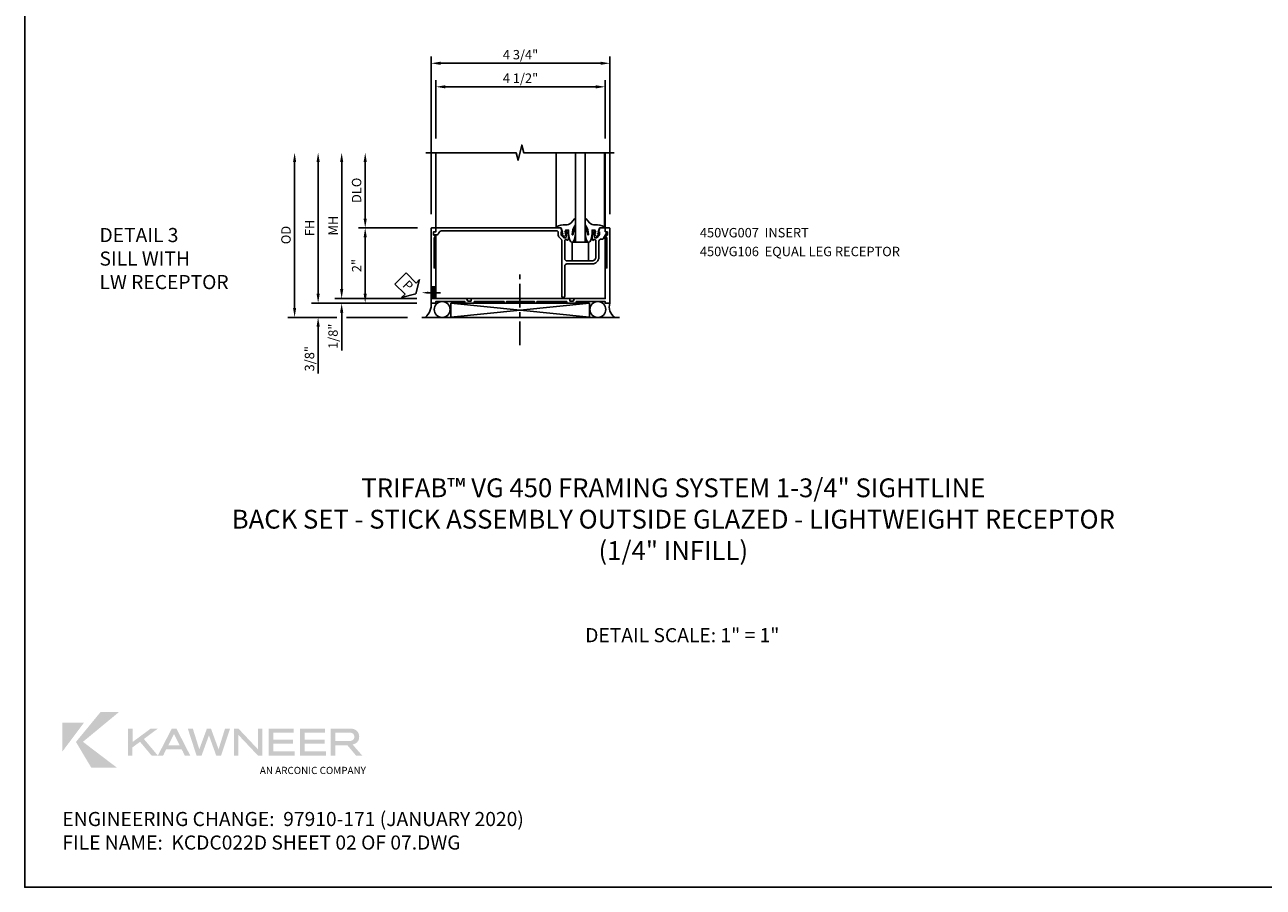
# Model space of a CAD drawing. Extents: x 0 to 67.9, y 0 to 42.2.
# Drawn here: x 0 to 32.9, y 0 to 22.9 of the extents above; entities that cross this region are included whole.
import ezdxf
from ezdxf import colors
from ezdxf.entities.mleader import LeaderData, LeaderLine
from ezdxf.math import Vec2, Vec3

# ---------------------------------------------------------------- set-up
doc = ezdxf.new("R2010")
doc.units = 0
doc.header["$LTSCALE"] = 0.5
doc.header["$MEASUREMENT"] = 0
doc.linetypes.add('CENTER', pattern=[2, 1.25, -0.25, 0.25, -0.25])
doc.layers.get('0').update_dxf_attribs({"color": 4, "linetype": 'CONTINUOUS'})
for name, color, linetype in [('CENTER', 1, 'CENTER'), ('DIME', 2, 'CONTINUOUS'), ('FORMAT', 7, 'CONTINUOUS'), ('Kawneer Logo-English', 7, 'CONTINUOUS'), ('TEXT', 3, 'CONTINUOUS')]:
    doc.layers.add(name, color=color, linetype=linetype)
doc.styles.get("Standard").update_dxf_attribs({"font": 'arial.ttf'})
doc.dimstyles.new('EXT_ON-OFF', dxfattribs={"dimscale": 2, "dimtxt": 0.125, "dimasz": 0.125, "dimexe": 0.09, "dimexo": 0.1875, "dimgap": 0.05, "dimtad": 3, "dimdec": 5, "dimzin": 3, "dimdsep": 46, "dimlunit": 5, "dimtxsty": 'STANDARD', "dimcen": 0, "dimse2": 1, "dimazin": 0, "dimtfac": 1, "dimtdec": 4, "dimtofl": 0, "dimtmove": 0, "dimatfit": 0, "dimfxl": 1, "dimfrac": 2, "dimtolj": 1, "dimtzin": 3, "dimarcsym": 0})
doc.dimstyles.new('EXT_ON-ON', dxfattribs={"dimscale": 2, "dimtxt": 0.125, "dimasz": 0.125, "dimexe": 0.09, "dimexo": 0.1875, "dimgap": 0.05, "dimtad": 3, "dimdec": 5, "dimzin": 3, "dimdsep": 46, "dimlunit": 5, "dimtxsty": 'STANDARD', "dimcen": 0, "dimazin": 0, "dimtfac": 1, "dimtdec": 4, "dimtofl": 0, "dimtmove": 0, "dimatfit": 0, "dimfxl": 1, "dimfrac": 2, "dimtolj": 1, "dimtzin": 3, "dimarcsym": 0})

# ---------------------------------------------------------------- blocks, each defined once
blk = doc.blocks.new('Kawneer Logo English')
at = {"layer": 'Kawneer Logo-English'}
for points in [[(0.2706, 0.0336), (0.2688, 0.035), (0.2633, 0.0391), (0.255, 0.0454), (0.2442, 0.0536), (0.2314, 0.0633), (0.2173, 0.0741), (0.202, 0.0857), (0.1863, 0.0976), (0.1706, 0.1096), (0.1553, 0.1211), (0.1411, 0.132), (0.1285, 0.1417), (0.1176, 0.15), (0.1094, 0.1563), (0.1041, 0.1604), (0.1023, 0.1619), (0.1044, 0.1637), (0.1101, 0.1683), (0.1189, 0.1757), (0.1304, 0.1851), (0.1439, 0.1963), (0.159, 0.2087), (0.1751, 0.2221), (0.1917, 0.2359), (0.2083, 0.2496), (0.2244, 0.2628), (0.2395, 0.2753), (0.253, 0.2864), (0.2644, 0.2959), (0.2731, 0.3031), (0.2788, 0.3078), (0.2808, 0.3095), (0.2799, 0.3095), (0.277, 0.3096), (0.2725, 0.3096), (0.2666, 0.3096), (0.2597, 0.3096), (0.252, 0.3096), (0.2438, 0.3096), (0.2352, 0.3096), (0.2267, 0.3096), (0.2184, 0.3095), (0.2106, 0.3095), (0.2037, 0.3095), (0.1979, 0.3095), (0.1933, 0.3095), (0.1904, 0.3095), (0.1894, 0.3095), (0.188, 0.3078), (0.1841, 0.303), (0.1781, 0.2958), (0.1702, 0.2862), (0.161, 0.2751), (0.1507, 0.2625), (0.1396, 0.2491), (0.1283, 0.2352), (0.1169, 0.2214), (0.1059, 0.208), (0.0955, 0.1955), (0.0863, 0.1843), (0.0785, 0.1748), (0.0724, 0.1675), (0.0686, 0.1627), (0.0672, 0.1612), (0.068, 0.1597), (0.0704, 0.1556), (0.0743, 0.1493), (0.0791, 0.1412), (0.0849, 0.1315), (0.0913, 0.1208), (0.0982, 0.1092), (0.1053, 0.0973), (0.1124, 0.0855), (0.1193, 0.0739), (0.1257, 0.0632), (0.1315, 0.0535), (0.1364, 0.0454), (0.1402, 0.0391), (0.1426, 0.035), (0.1435, 0.0336)], [(0.0002, 0.2564), (0, 0.1137), (0.0012, 0.1153), (0.0046, 0.1197), (0.0099, 0.1268), (0.0167, 0.136), (0.0248, 0.1468), (0.0339, 0.1588), (0.0435, 0.1717), (0.0535, 0.185), (0.0634, 0.1984), (0.073, 0.2112), (0.0821, 0.2234), (0.0902, 0.2342), (0.097, 0.2433), (0.1022, 0.2503), (0.1057, 0.2549), (0.1069, 0.2565)], [(0.8092, 0.2278), (0.7789, 0.1309), (0.7782, 0.1288), (0.7776, 0.127), (0.7771, 0.1253), (0.7767, 0.1238), (0.7764, 0.1249), (0.7761, 0.126), (0.7759, 0.1268), (0.7758, 0.1272), (0.7756, 0.128), (0.7751, 0.1292), (0.774, 0.1323), (0.7721, 0.1373), (0.7698, 0.1436), (0.7671, 0.1512), (0.764, 0.1596), (0.7606, 0.1686), (0.7573, 0.1779), (0.7539, 0.1872), (0.7506, 0.1962), (0.7475, 0.2046), (0.7448, 0.2122), (0.7424, 0.2185), (0.7406, 0.2235), (0.7395, 0.2266), (0.7391, 0.2278), (0.7191, 0.2278), (0.6843, 0.1336), (0.6832, 0.1306), (0.6824, 0.1282), (0.6817, 0.1261), (0.6812, 0.1241), (0.6809, 0.1251), (0.6805, 0.1262), (0.6802, 0.1273), (0.6799, 0.1287), (0.6795, 0.1298), (0.6785, 0.1329), (0.677, 0.1378), (0.675, 0.1442), (0.6726, 0.1516), (0.67, 0.16), (0.6672, 0.169), (0.6643, 0.1782), (0.6614, 0.1875), (0.6586, 0.1964), (0.656, 0.2047), (0.6536, 0.2123), (0.6516, 0.2186), (0.6501, 0.2235), (0.6491, 0.2266), (0.6488, 0.2278), (0.6238, 0.2278), (0.6676, 0.0927), (0.6923, 0.0927), (0.726, 0.1855), (0.727, 0.1883), (0.7278, 0.1906), (0.7285, 0.1928), (0.729, 0.1947), (0.7299, 0.1922), (0.7307, 0.1894), (0.7318, 0.1863), (0.7331, 0.1827), (0.7655, 0.0927), (0.7896, 0.0927), (0.8341, 0.2278), (0.8306, 0.2278)], [(0.9726, 0.2278), (0.9726, 0.1355), (0.973, 0.1265), (0.973, 0.1255), (0.9731, 0.1238), (0.9717, 0.1254), (0.9711, 0.1263), (0.9642, 0.1339), (0.8756, 0.2278), (0.853, 0.2278), (0.853, 0.0927), (0.8757, 0.0927), (0.8757, 0.1928), (0.8757, 0.1931), (0.8756, 0.194), (0.8755, 0.1953), (0.8754, 0.1968), (0.8756, 0.1965), (0.8757, 0.1963), (0.8765, 0.1955), (0.8782, 0.1936), (0.8798, 0.1918), (0.8805, 0.1909), (0.8816, 0.1898), (0.8845, 0.1867), (0.8892, 0.1819), (0.8952, 0.1756), (0.9021, 0.1681), (0.91, 0.1598), (0.9184, 0.151), (0.9272, 0.1418), (0.9358, 0.1326), (0.9442, 0.1237), (0.9521, 0.1154), (0.9591, 0.108), (0.965, 0.1017), (0.9696, 0.0969), (0.9726, 0.0938), (0.9736, 0.0927), (0.9952, 0.0927), (0.9952, 0.2278), (0.9927, 0.2278)], [(1.0494, 0.1526), (1.0512, 0.1526), (1.0549, 0.1526), (1.0602, 0.1526), (1.0668, 0.1526), (1.0744, 0.1526), (1.0827, 0.1526), (1.0915, 0.1526), (1.1006, 0.1526), (1.1095, 0.1526), (1.1182, 0.1526), (1.1262, 0.1526), (1.1334, 0.1526), (1.1396, 0.1526), (1.1442, 0.1526), (1.1472, 0.1526), (1.1482, 0.1526), (1.1482, 0.173), (1.1472, 0.173), (1.1442, 0.173), (1.1396, 0.173), (1.1335, 0.173), (1.1262, 0.173), (1.1182, 0.173), (1.1095, 0.173), (1.1006, 0.173), (1.0915, 0.173), (1.0827, 0.173), (1.0744, 0.173), (1.0668, 0.173), (1.0602, 0.173), (1.0549, 0.173), (1.0512, 0.173), (1.0494, 0.173), (1.0494, 0.1754), (1.0494, 0.1794), (1.0494, 0.1844), (1.0494, 0.1899), (1.0494, 0.1953), (1.0494, 0.2003), (1.0494, 0.2043), (1.0494, 0.2067), (1.0512, 0.2067), (1.055, 0.2067), (1.0605, 0.2067), (1.0672, 0.2067), (1.075, 0.2067), (1.0835, 0.2067), (1.0925, 0.2067), (1.1019, 0.2067), (1.1111, 0.2067), (1.12, 0.2067), (1.1283, 0.2067), (1.1356, 0.2067), (1.1419, 0.2067), (1.1466, 0.2067), (1.1497, 0.2067), (1.1508, 0.2067), (1.1508, 0.2278), (1.1483, 0.2278), (1.0259, 0.2278), (1.0259, 0.0927), (1.1556, 0.0927), (1.1556, 0.1137), (1.1545, 0.1137), (1.1512, 0.1137), (1.1462, 0.1137), (1.1397, 0.1137), (1.1319, 0.1137), (1.1232, 0.1137), (1.1139, 0.1137), (1.1043, 0.1137), (1.0945, 0.1137), (1.0851, 0.1137), (1.0761, 0.1137), (1.0679, 0.1137), (1.0609, 0.1137), (1.0552, 0.1137), (1.0513, 0.1137), (1.0494, 0.1137), (1.0494, 0.1164), (1.0494, 0.1209), (1.0494, 0.1267), (1.0494, 0.1331), (1.0494, 0.1395), (1.0494, 0.1453), (1.0494, 0.1499)], [(1.2056, 0.1526), (1.2075, 0.1526), (1.2112, 0.1526), (1.2165, 0.1526), (1.223, 0.1526), (1.2306, 0.1526), (1.239, 0.1526), (1.2478, 0.1526), (1.2568, 0.1526), (1.2658, 0.1526), (1.2744, 0.1526), (1.2826, 0.1526), (1.2897, 0.1526), (1.2958, 0.1526), (1.3005, 0.1526), (1.3035, 0.1526), (1.3045, 0.1526), (1.3045, 0.173), (1.3035, 0.173), (1.3005, 0.173), (1.2958, 0.173), (1.2897, 0.173), (1.2826, 0.173), (1.2744, 0.173), (1.2658, 0.173), (1.2568, 0.173), (1.2478, 0.173), (1.239, 0.173), (1.2306, 0.173), (1.223, 0.173), (1.2165, 0.173), (1.2112, 0.173), (1.2075, 0.173), (1.2056, 0.173), (1.2056, 0.1754), (1.2056, 0.1794), (1.2056, 0.1844), (1.2056, 0.1899), (1.2056, 0.1953), (1.2056, 0.2003), (1.2056, 0.2043), (1.2056, 0.2067), (1.2075, 0.2067), (1.2113, 0.2067), (1.2167, 0.2067), (1.2234, 0.2067), (1.2313, 0.2067), (1.2397, 0.2067), (1.2489, 0.2067), (1.2581, 0.2067), (1.2674, 0.2067), (1.2762, 0.2067), (1.2845, 0.2067), (1.2919, 0.2067), (1.2981, 0.2067), (1.3029, 0.2067), (1.306, 0.2067), (1.3071, 0.2067), (1.3071, 0.2278), (1.3046, 0.2278), (1.1822, 0.2278), (1.1822, 0.0927), (1.3119, 0.0927), (1.3119, 0.1137), (1.3107, 0.1137), (1.3075, 0.1137), (1.3024, 0.1137), (1.2959, 0.1137), (1.2882, 0.1137), (1.2795, 0.1137), (1.2702, 0.1137), (1.2605, 0.1137), (1.2508, 0.1137), (1.2413, 0.1137), (1.2324, 0.1137), (1.2242, 0.1137), (1.2172, 0.1137), (1.2115, 0.1137), (1.2076, 0.1137), (1.2056, 0.1137), (1.2056, 0.1164), (1.2056, 0.1209), (1.2056, 0.1267), (1.2056, 0.1331), (1.2056, 0.1395), (1.2056, 0.1453), (1.2056, 0.1499)]]:
    blk.add_hatch(color=256, dxfattribs=at).paths.add_polyline_path(points)
h = blk.add_hatch(color=256, dxfattribs=at)
h.paths.add_polyline_path([(0.527, 0.1446), (0.529, 0.1487), (0.5323, 0.1552), (0.5365, 0.1634), (0.541, 0.1723), (0.5453, 0.1808), (0.5491, 0.1882), (0.5516, 0.1932), (0.5526, 0.1952), (0.5528, 0.1958), (0.5534, 0.1971), (0.5542, 0.199), (0.555, 0.2013), (0.5555, 0.2001), (0.5561, 0.1989), (0.5567, 0.1975), (0.5575, 0.1959), (0.5583, 0.1943), (0.5606, 0.1896), (0.564, 0.1829), (0.568, 0.1749), (0.5724, 0.1662), (0.5766, 0.1578), (0.5803, 0.1503), (0.5831, 0.1446), (0.5791, 0.1446), (0.5725, 0.1446), (0.5642, 0.1446), (0.555, 0.1446), (0.5459, 0.1446), (0.5376, 0.1446), (0.5311, 0.1446)], flags=16)
h.paths.add_polyline_path([(0.5657, 0.2278), (0.5444, 0.2278), (0.4748, 0.0934), (0.473, 0.0956), (0.47, 0.0991), (0.4661, 0.1037), (0.4616, 0.1091), (0.4563, 0.1153), (0.4507, 0.122), (0.4448, 0.1291), (0.4387, 0.1362), (0.4327, 0.1433), (0.4269, 0.1502), (0.4215, 0.1567), (0.4165, 0.1626), (0.4123, 0.1675), (0.4089, 0.1715), (0.4065, 0.1744), (0.4053, 0.1758), (0.4067, 0.1769), (0.4094, 0.1789), (0.4132, 0.1817), (0.4179, 0.1852), (0.4232, 0.1891), (0.4291, 0.1935), (0.4353, 0.1982), (0.4416, 0.2029), (0.4479, 0.2076), (0.454, 0.2121), (0.4596, 0.2163), (0.4646, 0.22), (0.4689, 0.2232), (0.4721, 0.2256), (0.4743, 0.2272), (0.475, 0.2278), (0.4674, 0.2278), (0.4396, 0.2278), (0.4386, 0.227), (0.4359, 0.2251), (0.4318, 0.2221), (0.4264, 0.2181), (0.4201, 0.2133), (0.4129, 0.208), (0.4051, 0.2023), (0.397, 0.1963), (0.3889, 0.1904), (0.3809, 0.1845), (0.3733, 0.1788), (0.3663, 0.1737), (0.3602, 0.1691), (0.355, 0.1654), (0.3513, 0.1626), (0.3491, 0.161), (0.3491, 0.1631), (0.3491, 0.1663), (0.3491, 0.1703), (0.3491, 0.175), (0.3491, 0.1802), (0.3491, 0.1858), (0.3491, 0.1917), (0.3491, 0.1975), (0.3491, 0.2033), (0.3491, 0.2088), (0.3491, 0.214), (0.3491, 0.2185), (0.3491, 0.2223), (0.3491, 0.2252), (0.3491, 0.2271), (0.3491, 0.2278), (0.3258, 0.2278), (0.3258, 0.0927), (0.3487, 0.0927), (0.3487, 0.0944), (0.3487, 0.0988), (0.3487, 0.1052), (0.3487, 0.1126), (0.3487, 0.12), (0.3487, 0.1267), (0.3487, 0.1318), (0.3487, 0.1343), (0.3507, 0.1357), (0.3549, 0.1388), (0.3605, 0.1429), (0.3669, 0.1476), (0.3733, 0.1523), (0.3792, 0.1566), (0.3837, 0.1599), (0.3862, 0.1618), (0.3873, 0.1604), (0.3895, 0.1578), (0.3925, 0.1542), (0.3965, 0.1495), (0.4009, 0.1443), (0.4058, 0.1384), (0.4109, 0.1322), (0.4162, 0.126), (0.4216, 0.1196), (0.4266, 0.1137), (0.4313, 0.108), (0.4355, 0.1029), (0.4391, 0.0987), (0.4418, 0.0955), (0.4436, 0.0934), (0.4442, 0.0927), (0.4743, 0.0927), (0.4754, 0.0927), (0.5008, 0.0927), (0.5015, 0.094), (0.5032, 0.0973), (0.5055, 0.1021), (0.5083, 0.1077), (0.5111, 0.1135), (0.5137, 0.1186), (0.5157, 0.1226), (0.5167, 0.1248), (0.518, 0.1248), (0.5207, 0.1248), (0.5246, 0.1248), (0.5296, 0.1248), (0.5353, 0.1248), (0.5415, 0.1248), (0.5482, 0.1248), (0.5551, 0.1248), (0.562, 0.1248), (0.5688, 0.1248), (0.575, 0.1248), (0.5807, 0.1248), (0.5856, 0.1248), (0.5896, 0.1248), (0.5923, 0.1248), (0.5936, 0.1248), (0.5946, 0.1226), (0.5966, 0.1186), (0.5992, 0.1135), (0.602, 0.1077), (0.6048, 0.1021), (0.6071, 0.0973), (0.6088, 0.094), (0.6094, 0.0927), (0.6364, 0.0927), (0.5672, 0.2278)])
h = blk.add_hatch(color=256, dxfattribs=at)
h.paths.add_polyline_path([(1.3584, 0.1651), (1.3584, 0.168), (1.3584, 0.1729), (1.3584, 0.1792), (1.3584, 0.1862), (1.3584, 0.1931), (1.3584, 0.1995), (1.3584, 0.2044), (1.3584, 0.2072), (1.3599, 0.2072), (1.3627, 0.2072), (1.3664, 0.2072), (1.3711, 0.2072), (1.3764, 0.2072), (1.3823, 0.2072), (1.3883, 0.2072), (1.3946, 0.2072), (1.4008, 0.2072), (1.4067, 0.2072), (1.4123, 0.2072), (1.4173, 0.2072), (1.4214, 0.2072), (1.4245, 0.2072), (1.4266, 0.2072), (1.4273, 0.2072), (1.431, 0.2071), (1.4343, 0.2069), (1.4359, 0.2067), (1.4374, 0.2064), (1.4389, 0.2061), (1.4404, 0.2056), (1.4417, 0.2051), (1.443, 0.2045), (1.4442, 0.2037), (1.4454, 0.2029), (1.4466, 0.2018), (1.4476, 0.2007), (1.4486, 0.1993), (1.4495, 0.1978), (1.4504, 0.1961), (1.4511, 0.1945), (1.4516, 0.193), (1.452, 0.1914), (1.4522, 0.19), (1.4524, 0.1887), (1.4524, 0.1875), (1.4525, 0.1863), (1.4524, 0.1845), (1.4522, 0.1828), (1.4519, 0.181), (1.4514, 0.1794), (1.4508, 0.1779), (1.4501, 0.1765), (1.4493, 0.1751), (1.4483, 0.1737), (1.447, 0.1723), (1.4457, 0.1711), (1.4443, 0.17), (1.4428, 0.169), (1.4412, 0.1682), (1.4396, 0.1675), (1.4379, 0.1669), (1.4361, 0.1665), (1.4342, 0.166), (1.4324, 0.1657), (1.4304, 0.1655), (1.4285, 0.1654), (1.4244, 0.1652), (1.4202, 0.1651), (1.4177, 0.1651), (1.4111, 0.1651), (1.4018, 0.1651), (1.391, 0.1651), (1.38, 0.1651), (1.37, 0.1651), (1.3623, 0.1651)], flags=16)
h.paths.add_polyline_path([(1.4438, 0.1486), (1.4469, 0.1492), (1.4495, 0.1499), (1.4519, 0.1506), (1.454, 0.1515), (1.4559, 0.1522), (1.4576, 0.153), (1.4591, 0.154), (1.4606, 0.1549), (1.4621, 0.1558), (1.4634, 0.1569), (1.4647, 0.158), (1.4659, 0.1591), (1.467, 0.1602), (1.468, 0.1613), (1.4689, 0.1626), (1.4699, 0.1637), (1.4706, 0.1649), (1.4715, 0.1662), (1.4721, 0.1674), (1.4728, 0.1686), (1.4733, 0.1699), (1.4738, 0.1711), (1.4743, 0.1724), (1.4747, 0.1737), (1.4754, 0.1761), (1.4758, 0.1785), (1.4762, 0.1808), (1.4765, 0.1831), (1.4766, 0.1851), (1.4767, 0.1871), (1.4766, 0.1889), (1.4765, 0.1906), (1.4764, 0.1924), (1.4761, 0.1941), (1.4758, 0.1958), (1.4756, 0.1974), (1.4751, 0.199), (1.4746, 0.2006), (1.4742, 0.2021), (1.4735, 0.2036), (1.473, 0.2051), (1.4722, 0.2065), (1.4715, 0.2079), (1.4706, 0.2092), (1.4698, 0.2105), (1.4689, 0.2118), (1.4679, 0.213), (1.4669, 0.2141), (1.4658, 0.2154), (1.4647, 0.2164), (1.4635, 0.2174), (1.4622, 0.2184), (1.461, 0.2194), (1.4596, 0.2203), (1.4583, 0.2211), (1.4568, 0.222), (1.4554, 0.2227), (1.4538, 0.2234), (1.4523, 0.224), (1.4507, 0.2246), (1.4491, 0.2251), (1.4473, 0.2256), (1.4452, 0.2262), (1.4433, 0.2265), (1.4411, 0.2269), (1.4389, 0.2272), (1.4364, 0.2274), (1.4335, 0.2276), (1.43, 0.2277), (1.4261, 0.2278), (1.426, 0.2278), (1.3349, 0.2278), (1.3349, 0.0927), (1.3586, 0.0927), (1.3586, 0.0947), (1.3586, 0.1001), (1.3586, 0.108), (1.3586, 0.117), (1.3586, 0.1263), (1.3586, 0.1348), (1.3586, 0.1413), (1.3586, 0.1448), (1.3623, 0.1448), (1.3694, 0.1448), (1.3787, 0.1448), (1.389, 0.1448), (1.3993, 0.1448), (1.4082, 0.1448), (1.4147, 0.1448), (1.4177, 0.1448), (1.4201, 0.142), (1.4252, 0.136), (1.4323, 0.1276), (1.4403, 0.1181), (1.4482, 0.1087), (1.455, 0.1006), (1.4599, 0.0948), (1.4618, 0.0927), (1.4925, 0.0927), (1.4907, 0.0948), (1.4856, 0.1005), (1.4785, 0.1088), (1.4701, 0.1183), (1.4615, 0.1282), (1.4536, 0.1373), (1.4474, 0.1445)])
at = {"layer": 'Kawneer Logo-English', "insert": (1.5101, 0.0373), "char_height": 0.036, "attachment_point": 3}
blk.add_mtext_dynamic_manual_height_columns('{\\fArial TUR|b0|i0|c0|p34;\\T1.05;AN ARCONIC COMPANY}', width=0.61259, gutter_width=1, heights=[0], dxfattribs=at)
blk = doc.blocks.new('B450VG007')
blk.add_lwpolyline([(0.772, -0.386), (0.772, -0.357), (0.875, -0.393), (0.875, -0.528, -0.414214), (0.865, -0.538), (0.78, -0.538, 0.414214), (0.77, -0.548), (0.77, -0.573, -0.57735), (0.755, -0.582), (0.586, -0.484, -0.267949), (0.581, -0.476), (0.581, -0.428, 0.414214), (0.521, -0.368), (0.1, -0.368, -0.414214), (-0.08, -0.188), (-0.08, 0.478, 0.414214), (-0.14, 0.538), (-0.935, 0.538, -1), (-0.935, 0.618), (0.551, 0.618, 0.19902), (0.565, 0.624), (0.627, 0.685, -0.19902), (0.701, 0.716), (0.775, 0.716, 0.414214), (0.795, 0.736), (0.795, 3.809, 0.327538), (0.739, 3.885, -0.327538), (0.69, 3.952), (0.69, 3.984, -0.414214), (0.73, 4.024), (0.77, 4.024), (0.77, 3.962), (0.865, 3.962, -0.414214), (0.875, 3.952), (0.875, 0.643), (0.772, 0.607), (0.772, 0.636), (0.701, 0.636, 0.198912), (0.683, 0.629), (0.616, 0.562), (0.616, 0.52, 0.354119), (0.632, 0.5), (0.734, 0.478), (0.772, 0.478), (0.772, 0.507), (0.784, 0.507, -0.414214), (0.804, 0.487), (0.804, 0.458, -0.414214), (0.784, 0.438), (0.583, 0.438, -0.414214), (0.544, 0.476), (0.566, 0.476), (0.566, 0.513, 0.414214), (0.541, 0.538), (0.06, 0.538, 0.414214), (0, 0.478), (0, -0.188, 0.414214), (0.1, -0.288), (0.541, -0.288, 0.414214), (0.566, -0.263), (0.566, -0.226), (0.544, -0.226, -0.414214), (0.583, -0.188), (0.784, -0.188, -0.414214), (0.804, -0.208), (0.804, -0.237, -0.414214), (0.784, -0.257), (0.772, -0.257), (0.772, -0.228), (0.734, -0.228), (0.632, -0.25, 0.354119), (0.616, -0.27), (0.616, -0.312), (0.683, -0.379, 0.198912), (0.701, -0.386)], format="xyb", close=True)
blk = doc.blocks.new('*D1887')
at = {"layer": 'DIME', "color": 0, "lineweight": -2, "transparency": 16777216}
for p, q in [((-4.087, 1.239), (-4.087, 5.43)), ((0.663, 1.239), (0.663, 5.43)), ((0.413, 5.25), (-3.837, 5.25))]:
    blk.add_line(p, q, dxfattribs=at)
at = {"layer": 'DIME', "color": 0, "transparency": 16777216}
for points in [[(-3.837, 5.292), (-3.837, 5.208), (-4.087, 5.25)], [(0.413, 5.292), (0.413, 5.208), (0.663, 5.25)]]:
    blk.add_solid(points, dxfattribs=at)
at = {"layer": 'DIME', "color": 0, "transparency": 16777216, "insert": (-1.712, 5.479), "char_height": 0.25, "attachment_point": 5}
blk.add_mtext('\\A1;4 3/4"', dxfattribs=at)
blk = doc.blocks.new('*D1888')
at = {"layer": 'DIME', "color": 0, "lineweight": -2, "transparency": 16777216}
for p, q in [((-3.962, 3.25), (-3.962, 4.805)), ((-3.712, 4.625), (0.288, 4.625)), ((0.538, 3.25), (0.538, 4.805))]:
    blk.add_line(p, q, dxfattribs=at)
at = {"layer": 'DIME', "color": 0, "transparency": 16777216}
for points in [[(-3.712, 4.667), (-3.712, 4.583), (-3.962, 4.625)], [(0.288, 4.667), (0.288, 4.583), (0.538, 4.625)]]:
    blk.add_solid(points, dxfattribs=at)
at = {"layer": 'DIME', "color": 0, "transparency": 16777216, "insert": (-1.712, 4.854), "char_height": 0.25, "attachment_point": 5}
blk.add_mtext('\\A1;4 1/2"', dxfattribs=at)
blk = doc.blocks.new('*D1871')
at = {"layer": 'DIME', "color": 0, "lineweight": -2, "transparency": 16777216}
for p, q in [((-6.462, -0.749), (-6.462, -0.499)), ((-4.462, -0.999), (-6.642, -0.999)), ((-4.462, -1.124), (-6.642, -1.124)), ((-6.462, -1.374), (-6.462, -2.379))]:
    blk.add_line(p, q, dxfattribs=at)
at = {"layer": 'DIME', "color": 0, "transparency": 16777216}
for points in [[(-6.504, -0.749), (-6.42, -0.749), (-6.462, -0.999)], [(-6.504, -1.374), (-6.42, -1.374), (-6.462, -1.124)]]:
    blk.add_solid(points, dxfattribs=at)
at = {"layer": 'DIME', "color": 0, "transparency": 16777216, "insert": (-6.691, -2.002), "char_height": 0.25, "attachment_point": 5, "rotation": 90}
blk.add_mtext('\\A1;1/8"', dxfattribs=at)
blk = doc.blocks.new('*D1889')
at = {"layer": 'DIME', "color": 0, "lineweight": -2, "transparency": 16777216}
for p, q in [((-6.462, -0.749), (-6.462, 2.625)), ((-4.462, -0.999), (-6.642, -0.999))]:
    blk.add_line(p, q, dxfattribs=at)
at = {"layer": 'DIME', "color": 0, "transparency": 16777216}
for points in [[(-6.504, 2.625), (-6.42, 2.625), (-6.462, 2.875)], [(-6.504, -0.749), (-6.42, -0.749), (-6.462, -0.999)]]:
    blk.add_solid(points, dxfattribs=at)
at = {"layer": 'DIME', "color": 0, "transparency": 16777216, "insert": (-6.687, 0.938), "char_height": 0.25, "attachment_point": 5, "rotation": 90}
blk.add_mtext('\\A1;MH', dxfattribs=at)
blk = doc.blocks.new('*D1870')
at = {"layer": 'DIME', "color": 0, "lineweight": -2, "transparency": 16777216}
for p, q in [((-7.087, -0.874), (-7.087, -0.624)), ((-4.462, -1.124), (-7.267, -1.124)), ((-6.587, -1.499), (-7.267, -1.499)), ((-4.712, -1.499), (-6.337, -1.499)), ((-7.087, -1.749), (-7.087, -2.988))]:
    blk.add_line(p, q, dxfattribs=at)
at = {"layer": 'DIME', "color": 0, "transparency": 16777216}
for points in [[(-7.129, -0.874), (-7.045, -0.874), (-7.087, -1.124)], [(-7.129, -1.749), (-7.045, -1.749), (-7.087, -1.499)]]:
    blk.add_solid(points, dxfattribs=at)
at = {"layer": 'DIME', "color": 0, "transparency": 16777216, "insert": (-7.316, -2.599), "char_height": 0.25, "attachment_point": 5, "rotation": 90}
blk.add_mtext('\\A1;3/8"', dxfattribs=at)
blk = doc.blocks.new('*D1869')
at = {"layer": 'DIME', "color": 0, "lineweight": -2, "transparency": 16777216}
for p, q in [((-7.712, -1.249), (-7.712, 2.625)), ((-6.587, -1.499), (-7.892, -1.499)), ((-4.712, -1.499), (-6.337, -1.499))]:
    blk.add_line(p, q, dxfattribs=at)
at = {"layer": 'DIME', "color": 0, "transparency": 16777216}
for points in [[(-7.754, 2.625), (-7.67, 2.625), (-7.712, 2.875)], [(-7.754, -1.249), (-7.67, -1.249), (-7.712, -1.499)]]:
    blk.add_solid(points, dxfattribs=at)
at = {"layer": 'DIME', "color": 0, "transparency": 16777216, "insert": (-7.941, 0.688), "char_height": 0.25, "attachment_point": 5, "rotation": 90}
blk.add_mtext('\\A1;OD', dxfattribs=at)
blk = doc.blocks.new('*D1890')
at = {"layer": 'DIME', "color": 0, "lineweight": -2, "transparency": 16777216}
for p, q in [((-7.087, -0.874), (-7.087, 2.625)), ((-4.462, -1.124), (-7.267, -1.124))]:
    blk.add_line(p, q, dxfattribs=at)
at = {"layer": 'DIME', "color": 0, "transparency": 16777216}
for points in [[(-7.129, 2.625), (-7.045, 2.625), (-7.087, 2.875)], [(-7.129, -0.874), (-7.045, -0.874), (-7.087, -1.124)]]:
    blk.add_solid(points, dxfattribs=at)
at = {"layer": 'DIME', "color": 0, "transparency": 16777216, "insert": (-7.312, 0.876), "char_height": 0.25, "attachment_point": 5, "rotation": 90}
blk.add_mtext('\\A1;FH', dxfattribs=at)
blk = doc.blocks.new('PSEAL1')
at = {"layer": 'TEXT', "color": 7}
for p, q in [((-0.196, 0.21), (-0.196, 0.338)), ((-0.196, 0.338), (0, 0)), ((-0.575, 0.21), (-0.196, 0.21)), ((-0.575, 0.21), (-0.575, -0.21)), ((-0.196, -0.338), (0, 0)), ((-0.575, -0.21), (-0.196, -0.21)), ((-0.196, -0.21), (-0.196, -0.338))]:
    blk.add_line(p, q, dxfattribs=at)
at = {"layer": 'TEXT', "color": 3}
blk.add_text('P', height=0.25, dxfattribs=at).set_placement((-0.413, -0.116))
blk = doc.blocks.new('*D1891')
at = {"layer": 'DIME', "color": 0, "lineweight": -2, "transparency": 16777216}
for p, q in [((-4.452, 0.875), (-6.017, 0.875)), ((-5.837, 0.625), (-5.837, -0.874)), ((-4.462, -1.124), (-6.017, -1.124))]:
    blk.add_line(p, q, dxfattribs=at)
at = {"layer": 'DIME', "color": 0, "transparency": 16777216}
for points in [[(-5.879, 0.625), (-5.795, 0.625), (-5.837, 0.875)], [(-5.879, -0.874), (-5.795, -0.874), (-5.837, -1.124)]]:
    blk.add_solid(points, dxfattribs=at)
at = {"layer": 'DIME', "color": 0, "transparency": 16777216, "insert": (-6.063, -0.124), "char_height": 0.25, "attachment_point": 5, "rotation": 90}
blk.add_mtext('\\A1;2"', dxfattribs=at)
blk = doc.blocks.new('*D1892')
at = {"layer": 'DIME', "color": 0, "lineweight": -2, "transparency": 16777216}
for p, q in [((-5.837, 1.125), (-5.837, 2.625)), ((-4.452, 0.875), (-6.017, 0.875))]:
    blk.add_line(p, q, dxfattribs=at)
at = {"layer": 'DIME', "color": 0, "transparency": 16777216}
for points in [[(-5.879, 2.625), (-5.795, 2.625), (-5.837, 2.875)], [(-5.879, 1.125), (-5.795, 1.125), (-5.837, 0.875)]]:
    blk.add_solid(points, dxfattribs=at)
at = {"layer": 'DIME', "color": 0, "transparency": 16777216, "insert": (-6.066, 1.875), "char_height": 0.25, "attachment_point": 5, "rotation": 90}
blk.add_mtext('\\A1;DLO', dxfattribs=at)
blk = doc.blocks.new('B027074-M')
blk.add_lwpolyline([(0.062, 0.144), (0.035, 0.149), (0.069, 0.257), (0.13, 0.261), (0.205, 0.259), (0.195, 0.29, 0.12571), (-0.037, 0.341, -0.226084), (-0.19, 0.391), (-0.286, 0.502, 0.644976), (-0.312, 0.49), (-0.31, 0.361, 0.151869), (-0.294, 0.316), (-0.255, 0.257, -0.029345), (-0.238, 0.205), (-0.221, 0.083, -0.653812), (-0.241, 0.076), (-0.285, 0.241, 0.888636), (-0.31, 0.239), (-0.31, 0.105, 0.064205), (-0.268, -0.084, 0.689636), (-0.165, -0.084, 0.070356), (-0.124, 0.105), (-0.124, 0.201), (-0.051, 0.201), (-0.029, 0.147), (-0.068, 0.142), (-0.034, 0.106), (-0.065, 0.084), (-0.004, 0.03), (0.052, 0.096), (0.027, 0.106)], format="xyb", close=True)
blk = doc.blocks.new('S450GT250')
for p, q in [((0.251, -0.5), (0.001, -0.5)), ((0.001, -0.5), (0.001, -2.875)), ((0.251, -0.5), (0.251, -2.875)), ((-0.517, -0.875), (-0.517, -2.875)), ((0.768, -0.875), (0.768, -2.875))]:
    blk.add_line(p, q)
at = {"rotation": 180}
blk.add_blockref('B027074-M', (-0.311, -0.617), dxfattribs=at)
at = {"xscale": -1, "rotation": 180}
blk.add_blockref('B027074-M', (0.563, -0.617), dxfattribs=at)
blk = doc.blocks.new('B027366')
blk.add_lwpolyline([(-0.22, 0), (-0.22, 0.5), (0.218, 0.5), (0.218, 0)], close=True)
blk = doc.blocks.new('B450VG106M')
h = blk.add_hatch()
h.set_pattern_fill('ANSI31', color=256, scale=0.125, angle=315)
h.set_pattern_definition([(360, (-3.426237, -0.125274), (0, 0.015625), [])])
h.paths.add_polyline_path([(-0.689, 3.962), (-0.689, 4.087), (-0.999, 4.087), (-0.999, 3.962)])
for p, q in [((-0.999, 4.087), (-0.999, 3.962)), ((-0.999, 3.962), (-0.999, 4.087)), ((-0.689, 3.962), (-0.689, 4.087)), ((-0.689, 3.962), (-0.689, 4.087))]:
    blk.add_line(p, q)
blk.add_lwpolyline([(0.76, -0.6, 0.414214), (0.77, -0.59), (0.77, -0.548, -0.414214), (0.78, -0.538), (0.865, -0.538, -0.414214), (0.875, -0.548), (0.875, -0.653, -0.414214), (0.865, -0.663), (-1.124, -0.663), (-1.124, -0.538), (-1.079, -0.538), (-1.079, 0.234), (-1.124, 0.234), (-1.124, 0.484), (-1.079, 0.484), (-1.079, 1.275), (-1.124, 1.275), (-1.124, 1.337), (-1.079, 1.337), (-1.079, 2.087), (-1.124, 2.087), (-1.124, 2.149), (-1.079, 2.149), (-1.079, 2.94), (-1.124, 2.94), (-1.124, 3.19), (-1.079, 3.19), (-1.079, 3.962), (-1.124, 3.962), (-1.124, 4.087), (0.865, 4.087, -0.414214), (0.875, 4.077), (0.875, 3.972, -0.414214), (0.865, 3.962), (0.78, 3.962, -0.414214), (0.77, 3.972), (0.77, 4.014, 0.414214), (0.76, 4.024), (0.69, 4.024, 0.414214), (0.68, 4.014), (0.68, 3.962), (0.604, 4.006, 0.131652), (0.599, 4.007), (-0.188, 4.007), (-0.188, 3.962), (-0.999, 3.962), (-0.999, 3.148, -0.315299), (-1.006, 3.139), (-1.061, 3.118, 0.315299), (-1.068, 3.109), (-1.068, 3.03, 0.414214), (-1.058, 3.02), (-1.009, 3.02, -0.414214), (-0.999, 3.01), (-0.999, 1.727), (-1.014, 1.712), (-0.999, 1.697), (-0.999, 0.414, -0.414214), (-1.009, 0.404), (-1.058, 0.404, 0.414214), (-1.068, 0.394), (-1.068, 0.315, 0.315299), (-1.061, 0.306), (-1.006, 0.285, -0.315299), (-0.999, 0.276), (-0.999, -0.538), (-0.188, -0.538), (-0.188, -0.583), (0.599, -0.583, 0.131652), (0.604, -0.582), (0.68, -0.538), (0.68, -0.59, 0.414214), (0.69, -0.6)], format="xyb", close=True)
ml = blk.add_multileader_mtext('Standard')
ml.set_content('', color=256, style='STANDARD')
ml.set_leader_properties()
ml.build(insert=Vec2(0, 0))
ml.multileader.update_dxf_attribs({"has_dogleg": 0, "text_right_attachment_type": 6, "dogleg_length": 0.36, "arrow_head_size": 0.18})
ctx = ml.context
ctx.base_point, ctx.char_height, ctx.arrow_head_size, ctx.landing_gap_size, ctx.plane_origin = Vec3(-0.845, 3.837), 0.18, 0.18, 0.09, Vec3(-0.845, 4.337)
ctx.right_attachment = 6
notes = []
notes.append((ctx, [(0, (1, 1, 0), (-1.205, 3.837), (1, 0), 0.36, [(0, [(-0.845, 4.337)], 0, [])])]))
ctx.mtext.insert, ctx.mtext.flow_direction = Vec3(-0.755, 3.927), 5
for ctx, leaders in notes:
    for number, flags, end, landing, length, lines in leaders:
        leader = LeaderData()
        leader.index, (leader.has_last_leader_line, leader.has_dogleg_vector, leader.attachment_direction) = number, flags
        leader.last_leader_point, leader.dogleg_vector, leader.dogleg_length = Vec3(end), Vec3(landing), length
        for number, points, colour, breaks in lines:
            line = LeaderLine()
            line.index, line.vertices, line.color, line.breaks = number, Vec3.list(points), colors.encode_raw_color(colour), breaks
            leader.lines.append(line)
        ctx.leaders.append(leader)
blk = doc.blocks.new('S450BS21')
for p, q in [((-3.96165, 0.867268), (-3.96165, 2.875)), ((0.53835, 0.779573), (0.53835, 2.875)), ((-3.96165, -0.99808), (-3.96165, 0.680559)), ((0.53835, -0.99808), (0.53835, 0.681394)), ((-3.96165, -1), (0.53835, -1)), ((0.116111, -1.497), (-3.564823, -1.124)), ((-3.564823, -1.497), (0.116111, -1.124)), ((-3.564823, -1.124), (0.116111, -1.124)), ((-3.564823, -1.124), (-3.564823, -1.497)), ((-3.564823, -1.124), (0.116111, -1.124)), ((0.116111, -1.124), (0.116111, -1.497)), ((0.913, -1.499), (-4.337, -1.499))]:
    blk.add_line(p, q)
blk.add_lwpolyline([(0.772231, 2.875), (-1.627759, 2.875), (-1.677779, 3.07498), (-1.777759, 2.675), (-1.827759, 2.875), (-4.227769, 2.875)])
for centre in [(-3.793925, -1.291), (0.34075, -1.291)]:
    blk.add_circle(centre, 0.21)
for centre, radius, start, end in [((-4.506365, -1.168849), 0.421757, 308.4823915, 6.1043256), ((0.965177, -1.228068), 0.319595, 160.9966551, 237.9663181)]:
    blk.add_arc(centre, radius, start, end)
at = {"layer": 'CENTER'}
blk.add_line((-1.726511, -2.23574), (-1.726511, -0.23574), dxfattribs=at)
at = {"layer": 'DIME'}
blk.add_line((-4.48665, -1.125), (-5.652831, -1.125), dxfattribs=at)
for name, p, rotation in [('S450GT250', (0.002239, 0), 180), ('B450VG106M', (0, 0), 90), ('B450VG007', (0, 0), 90)]:
    blk.add_blockref(name, p, dxfattribs=dict(rotation=rotation))
blk.add_blockref('B027366', (-0.122048, 0))
at = {"layer": 'TEXT', "rotation": 315.0000000000005}
blk.add_blockref('PSEAL1', (-4.491741, -0.87403), dxfattribs=at)
at = {"layer": 'DIME'}
for base, p1, p2, angle, picture, middle in [((-4.087, 5.25), (0.663, 0.864), (-4.087, 0.864), 180, '*D1887', (-1.712, 5.479349)), ((0.53835, 4.625), (-3.96165, 2.875), (0.53835, 2.875), 180, '*D1888', (-1.71165, 4.854263)), ((-5.837, -1.124), (-4.077, 0.875), (-4.087, -1.124), 90, '*D1891', (-6.062512, -0.1245)), ((-6.462, -1.124), (-4.087, -0.999), (-4.087, -1.124), 90, '*D1871', (-6.691263, -2.001541))]:
    dim = blk.add_linear_dim(base=base, p1=p1, p2=p2, angle=angle, dimstyle='EXT_ON-ON', override={"dimpost": '"'}, dxfattribs=at)
    dim.commit()
    dim.dimension.update_dxf_attribs({"geometry": picture, "text_midpoint": middle})
for base, p1, text, picture, middle in [((-7.712, 2.875), (-4.337, -1.499), 'OD', '*D1869', (-7.941349, 0.688)), ((-7.087, 2.875), (-4.087, -1.124), 'FH', '*D1890', (-7.312, 0.8755)), ((-6.462, 2.875), (-4.087, -0.999), 'MH', '*D1889', (-6.687, 0.938)), ((-5.837, 2.875), (-4.077, 0.875), 'DLO', '*D1892', (-6.066349, 1.875))]:
    dim = blk.add_linear_dim(base=base, p1=p1, p2=(-4.227769, 2.875), angle=90, text=text, dimstyle='EXT_ON-OFF', override={"dimpost": '"'}, dxfattribs=at)
    dim.commit()
    dim.dimension.update_dxf_attribs({"geometry": picture, "text_midpoint": middle})
dim = blk.add_linear_dim(base=(-7.087, -1.499), p1=(-4.087, -1.124), p2=(-4.337, -1.499), angle=90, dimstyle='EXT_ON-ON', override={"dimpost": '"'}, dxfattribs=at)
dim.commit()
dim.dimension.update_dxf_attribs({"geometry": '*D1870', "text_midpoint": (-7.087, -2.59908), "dimtype": 128})

msp = doc.modelspace()

# ---------------------------------------------------------------- linework, layer by layer
at = {"layer": 'FORMAT'}
msp.add_lwpolyline([(67.859, 0), (0, 0), (0, 42.16)], dxfattribs=at)

# ---------------------------------------------------------------- block references
msp.add_blockref('S450BS21', (14.878, 16.639))
at = {"xscale": 5.337, "yscale": 5.337, "zscale": 5.337}
msp.add_blockref('Kawneer Logo English', (1, 3), dxfattribs=at)

# ---------------------------------------------------------------- texts
at = {"color": 2, "attachment_point": 2}
for s, insert, char_height, width in [('TRIFAB™ VG 450 FRAMING SYSTEM 1-3/4" SIGHTLINE\\PBACK SET - STICK ASSEMBLY OUTSIDE GLAZED - LIGHTWEIGHT RECEPTOR\\P(1/4" INFILL)', (17.224, 10.861), 0.5, 26.09542), ('DETAIL SCALE: 1" = 1"', (17.462, 6.884), 0.375, 11.91801)]:
    msp.add_mtext(s, dxfattribs=dict(at, insert=insert, char_height=char_height, width=width))
at = {"layer": 'TEXT', "insert": (1.984, 17.514), "char_height": 0.375, "width": 4.91403, "attachment_point": 1}
msp.add_mtext('DETAIL 3 \\PSILL WITH \\PLW RECEPTOR', dxfattribs=at)
at = {"layer": 'TEXT', "insert": (17.93, 17.514), "char_height": 0.25, "width": 6.69259, "attachment_point": 1, "line_spacing_factor": 1.19897}
msp.add_mtext('450VG007  INSERT \\P450VG106  EQUAL LEG RECEPTOR', dxfattribs=at)
at = {"layer": 'TEXT', "insert": (1, 2), "char_height": 0.375, "attachment_point": 1}
msp.add_mtext_dynamic_manual_height_columns('ENGINEERING CHANGE:  97910-171 (JANUARY 2020)\\PFILE NAME:  KCDC022D SHEET 02 OF 07.DWG', width=15.45719, gutter_width=1.25, heights=[0], dxfattribs=at)

doc.saveas('drawing.dxf')
